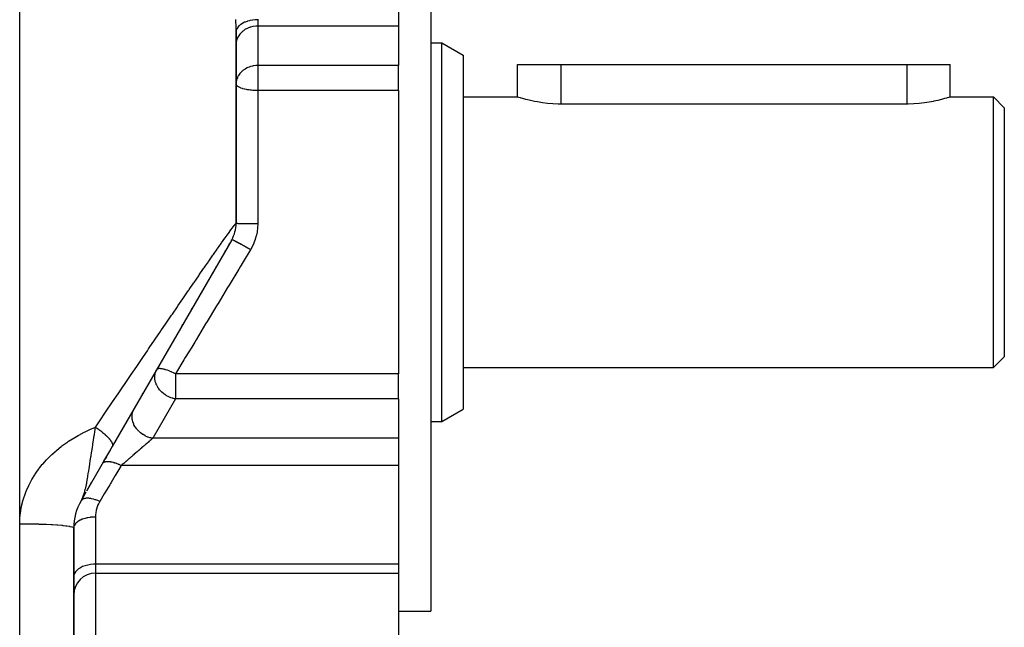
# Model space of a CAD drawing. Extents: x 24 to 970, y -480 to 283.
# Drawn here: x 683 to 774, y -134 to -78 of the extents above; entities that cross this region are included whole.
import ezdxf

# ---------------------------------------------------------------- set-up
doc = ezdxf.new("R2010")
doc.units = 0
doc.linetypes.add('DASHED', pattern=[11.05, 8.7, -2.35])
doc.layers.get('0').update_dxf_attribs({"linetype": 'CONTINUOUS'})
doc.layers.add('NEVIDI', color=4, linetype='DASHED')

msp = doc.modelspace()

# ---------------------------------------------------------------- linework, layer by layer
at = {"color": 2}
for p, q in [((721, -62.41632), (721, -97.41632)), ((718, -76.676516), (718, -78.372612)), ((703, -78.482946), (703, -78.457926)), ((703, -96.612472), (703, -78.910579)), ((703, -78.910579), (703, -96.612472)), ((718, -78.372612), (718, -82.014143)), ((721, -79.91632), (722, -79.91632)), ((722, -79.91632), (724, -81.07102)), ((722, -97.41632), (722, -79.91632)), ((724, -81.07102), (724, -97.41632)), ((718, -84.326243), (718, -82.014143)), ((729, -84.91632), (729, -81.91632)), ((729, -84.91632), (729, -81.91632)), ((729, -81.91632), (733, -81.91632)), ((733, -81.91632), (765, -81.91632)), ((765, -81.91632), (769, -81.91632)), ((768.999965, -84.91632), (769, -81.91632)), ((718, -84.326243), (718, -97.41632)), ((724, -84.91632), (729, -84.91632)), ((729.031777, -84.926464), (729, -84.91632)), ((729.126789, -84.956296), (729.031777, -84.926464)), ((729.283316, -85.00407), (729.126789, -84.956296)), ((729.334512, -85.019313), (729.283316, -85.00407)), ((729.498893, -85.066927), (729.334512, -85.019313)), ((729.770228, -85.141095), (729.498893, -85.066927)), ((730.092982, -85.222034), (729.770228, -85.141095)), ((730.461887, -85.30465), (730.092982, -85.222034)), ((730.568693, -85.326583), (730.461887, -85.30465)), ((730.871213, -85.383796), (730.568693, -85.326583)), ((731.314384, -85.454249), (730.871213, -85.383796)), ((731.784405, -85.511347), (731.314384, -85.454249)), ((732.273699, -85.551349), (731.784405, -85.511347)), ((766.129382, -85.519884), (765.628495, -85.556927)), ((766.611611, -85.464428), (766.129382, -85.519884)), ((767.067294, -85.394493), (766.611611, -85.464428)), ((767.431467, -85.326583), (767.067294, -85.394493)), ((767.488995, -85.314885), (767.431467, -85.326583)), ((767.869629, -85.23088), (767.488995, -85.314885)), ((768.202887, -85.148115), (767.869629, -85.23088)), ((768.48348, -85.071902), (768.202887, -85.148115)), ((768.665481, -85.019314), (768.48348, -85.071902)), ((768.70665, -85.007083), (768.665481, -85.019314)), ((768.86875, -84.95771), (768.70665, -85.007083)), ((768.966932, -84.92683), (768.86875, -84.95771)), ((768.999965, -84.91632), (768.966932, -84.92683)), ((768.999965, -84.91632), (773, -84.91632)), ((773, -84.91632), (774, -85.91632)), ((773, -97.41632), (773, -84.91632)), ((732.774567, -85.571467), (732.273699, -85.551349)), ((733, -85.5736), (732.774567, -85.571467)), ((765, -85.5736), (733, -85.5736)), ((765.117271, -85.573017), (765, -85.5736)), ((765.628495, -85.556927), (765.117271, -85.573017)), ((774, -85.91632), (774, -97.41632)), ((702.598076, -98.112472), (691.560184, -117.230662)), ((702.583519, -98.137685), (702.587771, -98.130321)), ((718, -97.41632), (718, -110.506397)), ((721, -97.41632), (721, -132.41632)), ((722, -114.91632), (722, -97.41632)), ((724, -97.41632), (724, -113.761619)), ((773, -109.91632), (773, -97.41632)), ((774, -97.41632), (774, -108.91632)), ((701.992053, -99.162135), (702.01712, -99.118718)), ((702.229289, -98.751231), (702.400745, -98.454259)), ((701.459139, -100.08517), (701.490884, -100.030186)), ((701.149118, -100.622141), (701.183649, -100.562331)), ((700.459548, -101.816511), (700.498437, -101.749153)), ((700.814004, -101.202576), (700.851077, -101.138364)), ((700.088165, -102.459766), (700.128799, -102.389386)), ((699.728751, -103.08229), (699.74359, -103.056588)), ((698.885167, -104.543419), (698.930146, -104.465514)), ((699.299723, -103.825388), (699.343653, -103.749298)), ((698.46171, -105.276869), (698.507559, -105.197456)), ((698.030834, -106.023167), (698.077711, -105.941975)), ((696.704675, -108.320142), (696.747011, -108.246815)), ((697.148656, -107.551145), (697.196963, -107.467475)), ((773, -109.91632), (774, -108.91632)), ((724, -109.91632), (773, -109.91632)), ((695.312477, -110.731499), (695.363163, -110.64371)), ((718, -112.818496), (718, -110.506397)), ((694.36233, -112.377204), (694.414053, -112.287616)), ((718, -112.818496), (718, -116.460028)), ((693.435413, -113.982671), (693.445253, -113.965627)), ((722, -114.91632), (724, -113.761619)), ((692.907556, -114.896946), (692.95364, -114.817125)), ((721, -114.91632), (722, -114.91632)), ((718, -116.460028), (718, -118.156124)), ((691.560179, -117.230671), (689.273324, -121.19162)), ((691.460806, -117.40279), (691.560184, -117.230662)), ((691.902257, -116.638175), (691.956484, -116.544251)), ((690.789372, -118.565749), (691.415669, -117.48097)), ((691.019336, -118.167439), (690.907683, -118.360828)), ((691.156911, -117.929151), (691.180785, -117.887801)), ((691.296139, -117.688002), (691.326552, -117.635325)), ((718, -118.156124), (718, -118.977502)), ((690.789372, -118.565749), (690.800503, -118.546469)), ((690.883949, -118.401936), (690.907019, -118.361977)), ((718, -118.977502), (718, -128.090813)), ((689.207851, -121.305022), (689.676302, -120.493641)), ((688.900113, -121.830089), (688.669873, -122.236828)), ((688.897448, -121.833283), (688.669873, -122.236828)), ((688.894733, -121.836447), (688.669873, -122.236828)), ((688.891969, -121.839581), (688.669873, -122.236828)), ((688.891969, -121.839581), (688.669873, -122.236828)), ((688.889154, -121.842684), (688.669873, -122.236828)), ((688.889154, -121.842684), (688.669873, -122.236828)), ((688.88629, -121.845758), (688.669873, -122.236828)), ((688.883376, -121.848801), (688.669873, -122.236828)), ((688.880412, -121.851814), (688.669873, -122.236828)), ((688.877398, -121.854796), (688.669873, -122.236828)), ((688.877398, -121.854796), (688.669873, -122.236828)), ((688.874335, -121.857748), (688.669873, -122.236828)), ((688.874335, -121.857748), (688.669873, -122.236828)), ((688.871222, -121.860669), (688.669873, -122.236828)), ((688.871222, -121.860669), (688.669873, -122.236828)), ((688.878359, -121.87349), (688.669873, -122.236828)), ((688.878359, -121.87349), (688.669873, -122.236828)), ((688.707246, -122.172095), (689.148247, -121.408259)), ((688.864848, -121.86642), (688.767006, -122.052297)), ((688.86806, -121.86356), (688.76785, -122.052297)), ((688.86806, -121.86356), (688.76785, -122.052297)), ((688.861586, -121.86925), (688.778725, -122.028122)), ((688.858276, -121.872048), (688.788372, -122.007395)), ((688.854916, -121.874816), (688.798597, -121.984997)), ((688.854916, -121.874816), (688.798597, -121.984997)), ((688.851507, -121.877553), (688.810046, -121.959563)), ((688.817285, -121.943317), (688.824055, -121.927679)), ((688.824055, -121.927679), (688.842184, -121.884686)), ((688.848049, -121.880259), (688.824816, -121.926753)), ((688.844542, -121.882934), (688.827062, -121.91835)), ((689.09706, -121.496918), (688.927479, -121.79064)), ((688.669869, -122.236826), (688.767308, -122.052297)), ((688.767308, -122.052297), (688.788514, -122.007395)), ((688.788514, -122.007395), (688.817285, -121.943317)), ((688, -139.833779), (688, -124.736828)), ((688, -124.736828), (688, -139.833779)), ((718, -128.090813), (718, -128.922261)), ((690, -128.922261), (718, -128.922261)), ((718, -128.922261), (718, -139.00685)), ((718, -132.41632), (721, -132.41632))]:
    msp.add_line(p, q, dxfattribs=at)
for centre, radius, start, end in [((700, -96.612472), 3, 330, 360), ((693, -124.736828), 5, 150, 179.999949), ((690, -130.922261), 2, 90, 180)]:
    msp.add_arc(centre, radius, start, end, dxfattribs=at)
at = {"layer": 'NEVIDI', "color": 7, "linetype": 'CONTINUOUS'}
for p, q in [((683, -124.35243), (683, -47.41632)), ((702.987133, -77.797809), (702.986573, -77.765652)), ((702.990748, -78.011043), (702.987133, -77.797809)), ((702.99126, -78.042398), (702.990748, -78.011043)), ((702.994429, -78.248997), (702.99126, -78.042398)), ((702.994856, -78.279233), (702.994429, -78.248997)), ((703.409801, -78.233131), (703.28552, -78.335409)), ((703.433983, -78.215783), (703.409801, -78.233131)), ((703.438205, -78.212825), (703.433983, -78.215783)), ((703.585785, -78.120722), (703.438205, -78.212825)), ((703.614473, -78.105018), (703.585785, -78.120722)), ((703.618797, -78.102705), (703.614473, -78.105018)), ((703.787047, -78.02243), (703.618797, -78.102705)), ((703.820035, -78.008672), (703.787047, -78.02243)), ((703.824067, -78.007031), (703.820035, -78.008672)), ((704.009979, -77.940007), (703.824067, -78.007031)), ((704.04684, -77.928564), (704.009979, -77.940007)), ((704.050352, -77.927504), (704.04684, -77.928564)), ((704.2506, -77.874923), (704.050352, -77.927504)), ((704.2908, -77.866131), (704.2506, -77.874923)), ((704.293601, -77.865539), (704.2908, -77.866131)), ((704.504617, -77.828353), (704.293601, -77.865539)), ((704.547521, -77.822506), (704.504617, -77.828353)), ((704.549477, -77.822253), (704.547521, -77.822506)), ((704.767483, -77.801122), (704.549477, -77.822253)), ((704.812405, -77.798473), (704.767483, -77.801122)), ((704.813404, -77.798421), (704.812405, -77.798473)), ((705, -77.793547), (704.813404, -77.798421)), ((704.99961, -77.716794), (705, -77.793547)), ((705, -77.793547), (705, -78.372612)), ((702.997375, -78.479792), (702.994856, -78.279233)), ((702.997688, -78.509033), (702.997375, -78.479792)), ((702.999326, -78.703365), (702.997688, -78.509033)), ((702.999491, -78.731768), (702.999326, -78.703365)), ((703, -78.910579), (702.999491, -78.731768)), ((703.013568, -78.780719), (703.000033, -78.904135)), ((703.018011, -78.761031), (703.013568, -78.780719)), ((703.019449, -78.755199), (703.018011, -78.761031)), ((703.062326, -78.633905), (703.019449, -78.755199)), ((703.071666, -78.614251), (703.062326, -78.633905)), ((703.074257, -78.609042), (703.071666, -78.614251)), ((703.145706, -78.492033), (703.074257, -78.609042)), ((703.160043, -78.472741), (703.145706, -78.492033)), ((703.163473, -78.468272), (703.160043, -78.472741)), ((703.262231, -78.357643), (703.163473, -78.468272)), ((703.281529, -78.339137), (703.262231, -78.357643)), ((703.344951, -79.116469), (703.281481, -79.201087)), ((703.28552, -78.335409), (703.281529, -78.339137)), ((703.433912, -79.013793), (703.344951, -79.116469)), ((703.499448, -78.947377), (703.433912, -79.013793)), ((703.614537, -78.845491), (703.499448, -78.947377)), ((703.677834, -78.796105), (703.614537, -78.845491)), ((703.820105, -78.69921), (703.677834, -78.796105)), ((703.877141, -78.665147), (703.820105, -78.69921)), ((704.046913, -78.577583), (703.877141, -78.665147)), ((704.09435, -78.55647), (704.046913, -78.577583)), ((704.29088, -78.482802), (704.09435, -78.55647)), ((704.326073, -78.471803), (704.29088, -78.482802)), ((704.547551, -78.416583), (704.326073, -78.471803)), ((704.56853, -78.412552), (704.547551, -78.416583)), ((704.812241, -78.380103), (704.56853, -78.412552)), ((704.817719, -78.379671), (704.812241, -78.380103)), ((705, -78.372612), (704.817719, -78.379671)), ((705, -78.372612), (705, -82.014143)), ((718, -78.372612), (705, -78.372612)), ((703.008324, -79.914125), (703, -80.068708)), ((703.018003, -79.841648), (703.008324, -79.914125)), ((703.047119, -79.702713), (703.018003, -79.841648)), ((703.071687, -79.618676), (703.047119, -79.702713)), ((703.116965, -79.497186), (703.071687, -79.618676)), ((703.160079, -79.40382), (703.116965, -79.497186)), ((703.216776, -79.300715), (703.160079, -79.40382)), ((703.281481, -79.201087), (703.216776, -79.300715)), ((703.344934, -82.758022), (703.270803, -82.858013)), ((703.400557, -82.691952), (703.344934, -82.758022)), ((703.460501, -82.627543), (703.400557, -82.691952)), ((703.499423, -82.588932), (703.460501, -82.627543)), ((703.616466, -82.485453), (703.499423, -82.588932)), ((703.677779, -82.437678), (703.616466, -82.485453)), ((703.707469, -82.415927), (703.677779, -82.437678)), ((703.825884, -82.337173), (703.707469, -82.415927)), ((703.877155, -82.30667), (703.825884, -82.337173)), ((704.01955, -82.231929), (703.877155, -82.30667)), ((704.031714, -82.226174), (704.01955, -82.231929)), ((704.094415, -82.197973), (704.031714, -82.226174)), ((704.19902, -82.156105), (704.094415, -82.197973)), ((704.326065, -82.113337), (704.19902, -82.156105)), ((704.366935, -82.101354), (704.326065, -82.113337)), ((704.520614, -82.063587), (704.366935, -82.101354)), ((704.524539, -82.062768), (704.520614, -82.063587)), ((704.568511, -82.054086), (704.524539, -82.062768)), ((704.672825, -82.036991), (704.568511, -82.054086)), ((704.812428, -82.021619), (704.672825, -82.036991)), ((704.817669, -82.021206), (704.812428, -82.021619)), ((704.943833, -82.014812), (704.817669, -82.021206)), ((705, -82.014143), (704.943833, -82.014812)), ((705, -82.014143), (705, -83.710239)), ((718, -82.014143), (705, -82.014143)), ((733, -81.91632), (733, -85.5736)), ((765, -81.91632), (765, -85.5736)), ((703.002774, -83.620944), (703, -83.710239)), ((703.012691, -83.779523), (703, -83.710239)), ((703.008336, -83.555546), (703.002774, -83.620944)), ((703.043366, -83.358955), (703.008336, -83.555546)), ((703.047125, -83.344222), (703.043366, -83.358955)), ((703.054895, -83.315585), (703.047125, -83.344222)), ((703.116969, -83.138707), (703.054895, -83.315585)), ((703.132467, -83.103235), (703.116969, -83.138707)), ((703.201747, -82.967878), (703.132467, -83.103235)), ((703.216812, -82.942187), (703.201747, -82.967878)), ((703.270803, -82.858013), (703.216812, -82.942187)), ((705, -83.710239), (705, -84.326243)), ((703.017543, -83.79165), (703.012691, -83.779523)), ((703.017998, -83.792693), (703.017543, -83.79165)), ((703.069664, -83.871404), (703.017998, -83.792693)), ((703.071666, -83.873663), (703.069664, -83.871404)), ((703.154787, -83.947858), (703.071666, -83.873663)), ((703.16004, -83.951692), (703.154787, -83.947858)), ((703.270525, -84.019611), (703.16004, -83.951692)), ((703.275136, -84.022044), (703.270525, -84.019611)), ((703.281529, -84.025375), (703.275136, -84.022044)), ((703.413802, -84.085443), (703.281529, -84.025375)), ((703.433946, -84.093386), (703.413802, -84.085443)), ((703.581156, -84.144389), (703.433946, -84.093386)), ((703.614548, -84.154502), (703.581156, -84.144389)), ((703.768926, -84.195717), (703.614548, -84.154502)), ((703.820084, -84.207622), (703.768926, -84.195717)), ((703.973403, -84.2389), (703.820084, -84.207622)), ((704.046859, -84.25179), (703.973403, -84.2389)), ((704.098312, -84.260086), (704.046859, -84.25179)), ((704.191216, -84.273627), (704.098312, -84.260086)), ((704.290787, -84.286212), (704.191216, -84.273627)), ((704.419194, -84.299696), (704.290787, -84.286212)), ((704.54748, -84.310268), (704.419194, -84.299696)), ((704.654154, -84.316963), (704.54748, -84.310268)), ((704.812316, -84.323525), (704.654154, -84.316963)), ((704.892921, -84.325359), (704.812316, -84.323525)), ((705, -84.326243), (704.892921, -84.325359)), ((705, -84.326243), (705, -96.6486)), ((718, -84.326243), (705, -84.326243)), ((702.286924, -97.522851), (702.515948, -97.209088)), ((702.515948, -97.209088), (702.541155, -97.174933)), ((702.541155, -97.174933), (702.729019, -96.923711)), ((702.729019, -96.923711), (702.748798, -96.897747)), ((702.748798, -96.897747), (702.820023, -96.805545)), ((702.820023, -96.805545), (702.885176, -96.723841)), ((702.885176, -96.723841), (702.898256, -96.707913)), ((702.898256, -96.707913), (702.977022, -96.620262)), ((702.977022, -96.620262), (702.982825, -96.615227)), ((702.982825, -96.615227), (703, -96.612472)), ((703.01133, -96.616312), (703, -96.612472)), ((703.013562, -96.616672), (703.01133, -96.616312)), ((703.018003, -96.617309), (703.013562, -96.616672)), ((703.057446, -96.621069), (703.018003, -96.617309)), ((703.062323, -96.621421), (703.057446, -96.621069)), ((703.071687, -96.622058), (703.062323, -96.621421)), ((703.138278, -96.625672), (703.071687, -96.622058)), ((703.145708, -96.626009), (703.138278, -96.625672)), ((703.160079, -96.626635), (703.145708, -96.626009)), ((703.252378, -96.63004), (703.160079, -96.626635)), ((703.262227, -96.630356), (703.252378, -96.63004)), ((703.281482, -96.630953), (703.262227, -96.630356)), ((703.397714, -96.634094), (703.281482, -96.630953)), ((703.409799, -96.634383), (703.397714, -96.634094)), ((703.433913, -96.634943), (703.409799, -96.634383)), ((703.57166, -96.637761), (703.433913, -96.634943)), ((703.585787, -96.638019), (703.57166, -96.637761)), ((703.614538, -96.638528), (703.585787, -96.638019)), ((703.771004, -96.640974), (703.614538, -96.638528)), ((703.787045, -96.641198), (703.771004, -96.640974)), ((703.820105, -96.641643), (703.787045, -96.641198)), ((703.992527, -96.643682), (703.820105, -96.641643)), ((704.009978, -96.643863), (703.992527, -96.643682)), ((704.046914, -96.644234), (704.009978, -96.643863)), ((704.232068, -96.645831), (704.046914, -96.644234)), ((704.250587, -96.645968), (704.232068, -96.645831)), ((704.290827, -96.646253), (704.250587, -96.645968)), ((704.485066, -96.647382), (704.290827, -96.646253)), ((704.504617, -96.647474), (704.485066, -96.647382)), ((704.54737, -96.647663), (704.504617, -96.647474)), ((704.747534, -96.648311), (704.54737, -96.647663)), ((704.767483, -96.648355), (704.747534, -96.648311)), ((704.812242, -96.648441), (704.767483, -96.648355)), ((705, -96.6486), (704.812242, -96.648441)), ((704.946136, -97.347671), (704.93871, -97.394007)), ((704.983769, -97.033384), (704.946136, -97.347671)), ((704.987482, -96.98663), (704.983769, -97.033384)), ((704.999958, -96.66852), (704.987482, -96.98663)), ((705, -96.6486), (704.999958, -96.66852)), ((701.660177, -98.40053), (701.958365, -97.980523)), ((701.958365, -97.980523), (701.991643, -97.93388)), ((701.991643, -97.93388), (702.257728, -97.56322)), ((702.257728, -97.56322), (702.283329, -97.527817)), ((702.283329, -97.527817), (702.286924, -97.522851)), ((702.611114, -98.111998), (702.598075, -98.112474)), ((702.613336, -98.112526), (702.611114, -98.111998)), ((702.615721, -98.113151), (702.613336, -98.112526)), ((702.654382, -98.127056), (702.615721, -98.113151)), ((702.658839, -98.128892), (702.654382, -98.127056)), ((702.663474, -98.130831), (702.658839, -98.128892)), ((702.726877, -98.1593), (702.663474, -98.130831)), ((702.733486, -98.16241), (702.726877, -98.1593)), ((702.740214, -98.165595), (702.733486, -98.16241)), ((702.827328, -98.208168), (702.740214, -98.165595)), ((702.835983, -98.212501), (702.827328, -98.208168)), ((702.844777, -98.216919), (702.835983, -98.212501)), ((702.953988, -98.272806), (702.844777, -98.216919)), ((702.96453, -98.278284), (702.953988, -98.272806)), ((702.975257, -98.28387), (702.96453, -98.278284)), ((704.7632, -98.100793), (704.650879, -98.40172)), ((704.778019, -98.055703), (704.7632, -98.100793)), ((704.865288, -97.749687), (704.778019, -98.055703)), ((704.876374, -97.704004), (704.865288, -97.749687)), ((704.93496, -97.41632), (704.876374, -97.704004)), ((704.93871, -97.394007), (704.93496, -97.41632)), ((700.901142, -99.480533), (701.254034, -98.97695)), ((701.254034, -98.97695), (701.295357, -98.918136)), ((701.295357, -98.918136), (701.399588, -98.769937)), ((701.399588, -98.769937), (701.622652, -98.453609)), ((701.622652, -98.453609), (701.660177, -98.40053)), ((703.104645, -98.352089), (702.975257, -98.28387)), ((703.116887, -98.358613), (703.104645, -98.352089)), ((703.129203, -98.365187), (703.116887, -98.358613)), ((703.276741, -98.444668), (703.129203, -98.365187)), ((703.290409, -98.452092), (703.276741, -98.444668)), ((703.3042, -98.459592), (703.290409, -98.452092)), ((703.467049, -98.548805), (703.3042, -98.459592)), ((703.482061, -98.557084), (703.467049, -98.548805)), ((703.497071, -98.565371), (703.482061, -98.557084)), ((703.672589, -98.662869), (703.497071, -98.565371)), ((703.688502, -98.67176), (703.672589, -98.662869)), ((703.704486, -98.680698), (703.688502, -98.67176)), ((703.889405, -98.784666), (703.704486, -98.680698)), ((704.275116, -99.127244), (703.747747, -99.999618)), ((703.906137, -98.794122), (703.889405, -98.784666)), ((703.922816, -98.803557), (703.906137, -98.794122)), ((704.114084, -98.912281), (703.922816, -98.803557)), ((704.131162, -98.922036), (704.114084, -98.912281)), ((704.148225, -98.931791), (704.131162, -98.922036)), ((704.330128, -99.03624), (704.148225, -98.931791)), ((704.33013, -99.036239), (704.275116, -99.127244)), ((704.474759, -98.779227), (704.330128, -99.03624)), ((704.496633, -98.73681), (704.474759, -98.779227)), ((704.632479, -98.445626), (704.496633, -98.73681)), ((704.650879, -98.40172), (704.632479, -98.445626)), ((700.43792, -100.144818), (700.484074, -100.078488)), ((700.484074, -100.078488), (700.857394, -99.543123)), ((700.857394, -99.543123), (700.901142, -99.480533)), ((703.747747, -99.999618), (703.37801, -100.611236)), ((699.59184, -101.365163), (699.998962, -100.776989)), ((699.998962, -100.776989), (700.047111, -100.707539)), ((700.047111, -100.707539), (700.184685, -100.509243)), ((700.184685, -100.509243), (700.43792, -100.144818)), ((703.244709, -100.831743), (702.351347, -102.309545)), ((703.37801, -100.611236), (703.244709, -100.831743)), ((699.119525, -102.049427), (699.541835, -101.437515)), ((699.541835, -101.437515), (699.59184, -101.365163)), ((698.578563, -102.83522), (698.631937, -102.757606)), ((698.631937, -102.757606), (698.660505, -102.716071)), ((698.660505, -102.716071), (699.067758, -102.124534)), ((699.067758, -102.124534), (699.119525, -102.049427)), ((702.218577, -102.529175), (701.329451, -103.999975)), ((702.351347, -102.309545), (702.218577, -102.529175)), ((697.626692, -104.222184), (698.079235, -103.562129)), ((698.079235, -103.562129), (698.13342, -103.483176)), ((698.13342, -103.483176), (698.578563, -102.83522)), ((697.111642, -104.97474), (697.571627, -104.302576)), ((697.571627, -104.302576), (697.626692, -104.222184)), ((701.198158, -104.217161), (700.313969, -105.679791)), ((701.303781, -104.042438), (701.198158, -104.217161)), ((701.329451, -103.999975), (701.303781, -104.042438)), ((696.58883, -105.739885), (696.854479, -105.350964)), ((696.854479, -105.350964), (697.034293, -105.087869)), ((697.034293, -105.087869), (697.055784, -105.056435)), ((697.055784, -105.056435), (697.111642, -104.97474)), ((696.058868, -106.51658), (696.532289, -105.822698)), ((696.532289, -105.822698), (696.58883, -105.739885)), ((700.183737, -105.895219), (699.306537, -107.346284)), ((700.313969, -105.679791), (700.183737, -105.895219)), ((695.463763, -107.389935), (695.522007, -107.304406)), ((695.522007, -107.304406), (696.001288, -106.601029)), ((696.001288, -106.601029), (696.058868, -106.51658)), ((699.306537, -107.346284), (699.176634, -107.56117)), ((694.799108, -108.366739), (694.91958, -108.189589)), ((694.91958, -108.189589), (694.978542, -108.102901)), ((694.978542, -108.102901), (695.463763, -107.389935)), ((698.896528, -108.024522), (698.308776, -108.996788)), ((699.176634, -107.56117), (698.896528, -108.024522)), ((693.872804, -109.730166), (694.369127, -108.999343)), ((694.369127, -108.999343), (694.428738, -108.91161)), ((694.428738, -108.91161), (694.799108, -108.366739)), ((698.308776, -108.996788), (698.180384, -109.209177)), ((693.310959, -110.5582), (693.812531, -109.818958)), ((693.812531, -109.818958), (693.872804, -109.730166)), ((695.68633, -110.093106), (695.664141, -110.1224)), ((695.701996, -110.078886), (695.68633, -110.093106)), ((695.705131, -110.076434), (695.701996, -110.078886)), ((695.706143, -110.075665), (695.705131, -110.076434)), ((695.764979, -110.044393), (695.706143, -110.075665)), ((695.768454, -110.04313), (695.764979, -110.044393)), ((695.774436, -110.041066), (695.768454, -110.04313)), ((695.842378, -110.025235), (695.774436, -110.041066)), ((695.85856, -110.023058), (695.842378, -110.025235)), ((695.866266, -110.022191), (695.85856, -110.023058)), ((695.936391, -110.018499), (695.866266, -110.022191)), ((695.970992, -110.018963), (695.936391, -110.018499)), ((695.980335, -110.019305), (695.970992, -110.018963)), ((696.046646, -110.024017), (695.980335, -110.019305)), ((696.104166, -110.030899), (696.046646, -110.024017)), ((696.114992, -110.032445), (696.104166, -110.030899)), ((696.173117, -110.041961), (696.114992, -110.032445)), ((696.256093, -110.058689), (696.173117, -110.041961)), ((696.268267, -110.061421), (696.256093, -110.058689)), ((696.316057, -110.072776), (696.268267, -110.061421)), ((696.391695, -110.092636), (696.316057, -110.072776)), ((696.42459, -110.101937), (696.391695, -110.092636)), ((696.437942, -110.10582), (696.42459, -110.101937)), ((696.476003, -110.117221), (696.437942, -110.10582)), ((698.180384, -109.209177), (697.396199, -110.506398)), ((692.743228, -111.395663), (693.25002, -110.648055)), ((693.25002, -110.648055), (693.310959, -110.5582)), ((695.483706, -110.807694), (695.48379, -110.795793)), ((695.485801, -110.892176), (695.483706, -110.807694)), ((695.48379, -110.795793), (695.490294, -110.672663)), ((695.501442, -111.045704), (695.485801, -110.892176)), ((695.490294, -110.672663), (695.507176, -110.551196)), ((695.507176, -110.551196), (695.526894, -110.460894)), ((695.526894, -110.460894), (695.53619, -110.426195)), ((695.53619, -110.426195), (695.57261, -110.31561)), ((695.57261, -110.31561), (695.595027, -110.260145)), ((695.595027, -110.260145), (695.664141, -110.1224)), ((696.607201, -110.16001), (696.476003, -110.117221)), ((696.621523, -110.164986), (696.607201, -110.16001)), ((696.653752, -110.176392), (696.621523, -110.164986)), ((696.801275, -110.232065), (696.653752, -110.176392)), ((696.816354, -110.23806), (696.801275, -110.232065)), ((696.849163, -110.251293), (696.816354, -110.23806)), ((697.00037, -110.315459), (696.849163, -110.251293)), ((697.003994, -110.317059), (697.00037, -110.315459)), ((697.019615, -110.323988), (697.003994, -110.317059)), ((697.061534, -110.342841), (697.019615, -110.323988)), ((697.212411, -110.413752), (697.061534, -110.342841)), ((697.228336, -110.42151), (697.212411, -110.413752)), ((697.289658, -110.451863), (697.228336, -110.42151)), ((697.396199, -110.506398), (697.289658, -110.451863)), ((718, -110.506397), (697.396192, -110.506397)), ((697.396192, -110.506397), (697.396192, -111.1224)), ((692.169875, -112.242122), (692.531374, -111.708352)), ((692.531374, -111.708352), (692.681671, -111.48651)), ((692.681671, -111.48651), (692.743228, -111.395663)), ((695.513477, -111.115294), (695.501442, -111.045704)), ((695.514878, -111.1224), (695.513477, -111.115294)), ((695.535175, -111.211542), (695.514878, -111.1224)), ((695.572921, -111.338803), (695.535175, -111.211542)), ((695.610099, -111.439201), (695.572921, -111.338803)), ((695.624354, -111.473556), (695.610099, -111.439201)), ((695.663091, -111.55861), (695.624354, -111.473556)), ((695.756349, -111.729326), (695.663091, -111.55861)), ((695.782415, -111.770963), (695.756349, -111.729326)), ((695.821299, -111.829346), (695.782415, -111.770963)), ((695.928965, -111.972451), (695.821299, -111.829346)), ((697.396192, -111.1224), (697.396192, -112.818496)), ((691.590949, -113.097454), (692.107733, -112.333903)), ((692.107733, -112.333903), (692.169875, -112.242122)), ((697.396192, -112.818496), (695.293753, -116.460028)), ((695.930832, -111.97473), (695.928965, -111.972451)), ((696.077792, -112.137332), (695.930832, -111.97473)), ((696.100242, -112.159615), (696.077792, -112.137332)), ((696.148009, -112.205102), (696.100242, -112.159615)), ((696.293362, -112.329302), (696.148009, -112.205102)), ((696.336204, -112.362299), (696.293362, -112.329302)), ((696.41168, -112.416885), (696.336204, -112.362299)), ((696.50507, -112.478651), (696.41168, -112.416885)), ((696.572994, -112.519872), (696.50507, -112.478651)), ((696.731798, -112.605144), (696.572994, -112.519872)), ((696.734284, -112.606362), (696.731798, -112.605144)), ((696.785413, -112.630652), (696.734284, -112.606362)), ((696.969725, -112.706647), (696.785413, -112.630652)), ((696.975889, -112.708888), (696.969725, -112.706647)), ((697.146072, -112.763377), (696.975889, -112.708888)), ((697.164881, -112.768543), (697.146072, -112.763377)), ((697.214786, -112.781438), (697.164881, -112.768543)), ((697.297213, -112.800176), (697.214786, -112.781438)), ((697.396192, -112.818496), (697.297213, -112.800176)), ((718, -112.818496), (697.396192, -112.818496)), ((691.00653, -113.961502), (691.528173, -113.190238)), ((691.528173, -113.190238), (691.590949, -113.097454)), ((690.416688, -114.834145), (690.943127, -114.055276)), ((690.943127, -114.055276), (691.00653, -113.961502)), ((693.381647, -114.488032), (693.386644, -114.327556)), ((693.383361, -114.53368), (693.381647, -114.488032)), ((693.38397, -114.544554), (693.383361, -114.53368)), ((693.402265, -114.707954), (693.38397, -114.544554)), ((693.386644, -114.327556), (693.387849, -114.314257)), ((693.387849, -114.314257), (693.392452, -114.272451)), ((693.392452, -114.272451), (693.420664, -114.117728)), ((693.420664, -114.117728), (693.424458, -114.102413)), ((693.424458, -114.102413), (693.434482, -114.065144)), ((693.434482, -114.065144), (693.485472, -113.918519)), ((693.485472, -113.918519), (693.492571, -113.901717)), ((693.492571, -113.901717), (693.507129, -113.869125)), ((693.507129, -113.869125), (693.561702, -113.763931)), ((689.621508, -115.593911), (690.014243, -115.429842)), ((689.98592, -115.613519), (690.014243, -115.429841)), ((690.014242, -115.429842), (690.083426, -115.477047)), ((690.014243, -115.429842), (690.091994, -115.314738)), ((690.083426, -115.477047), (690.095773, -115.485561)), ((690.091994, -115.314738), (690.352738, -114.928788)), ((690.095773, -115.485561), (690.18542, -115.548238)), ((690.18542, -115.548238), (690.1954, -115.55531)), ((690.1954, -115.55531), (690.197348, -115.556693)), ((690.197348, -115.556693), (690.285064, -115.619734)), ((690.352738, -114.928788), (690.416688, -114.834145)), ((693.411068, -114.756983), (693.402265, -114.707954)), ((693.412684, -114.765156), (693.411068, -114.756983)), ((693.454002, -114.928982), (693.412684, -114.765156)), ((693.470505, -114.980403), (693.454002, -114.928982)), ((693.472315, -114.985738), (693.470505, -114.980403)), ((693.535995, -115.147282), (693.472315, -114.985738)), ((693.560669, -115.200175), (693.535995, -115.147282)), ((693.561882, -115.202673), (693.560669, -115.200175)), ((693.646776, -115.359072), (693.561882, -115.202673)), ((693.679977, -115.412495), (693.646776, -115.359072)), ((693.784829, -115.561399), (693.679977, -115.412495)), ((693.82462, -115.611649), (693.784829, -115.561399)), ((687.865453, -116.511831), (687.934132, -116.469499)), ((687.934132, -116.469499), (688.407179, -116.193327)), ((688.407179, -116.193327), (688.478525, -116.153907)), ((688.478525, -116.153907), (688.968643, -115.897853)), ((688.968643, -115.897853), (689.042594, -115.861369)), ((689.042594, -115.861369), (689.546029, -115.627018)), ((689.546029, -115.627018), (689.621508, -115.593911)), ((689.802947, -116.785056), (689.854214, -116.457914)), ((689.854214, -116.457914), (689.897924, -116.178828)), ((689.897924, -116.178828), (689.904288, -116.138131)), ((689.904288, -116.138131), (689.916148, -116.062231)), ((689.916148, -116.062231), (689.943412, -115.887402)), ((689.943412, -115.887402), (689.98592, -115.613519)), ((690.285064, -115.619734), (690.294801, -115.626828)), ((690.294801, -115.626828), (690.296881, -115.628346)), ((690.296881, -115.628346), (690.382186, -115.691402)), ((690.382186, -115.691402), (690.393672, -115.700014)), ((690.393672, -115.700014), (690.476764, -115.763225)), ((690.476764, -115.763225), (690.487963, -115.77187)), ((690.487963, -115.77187), (690.495346, -115.777586)), ((690.495346, -115.777586), (690.568456, -115.834947)), ((690.568456, -115.834947), (690.579294, -115.843569)), ((690.579294, -115.843569), (690.586437, -115.84927)), ((690.586437, -115.84927), (690.657198, -115.906523)), ((690.657198, -115.906523), (690.667621, -115.91508)), ((690.667621, -115.91508), (690.742684, -115.977717)), ((690.742684, -115.977717), (690.752688, -115.986205)), ((690.752688, -115.986205), (690.767602, -115.998923)), ((690.767602, -115.998923), (690.824874, -116.048504)), ((690.824874, -116.048504), (690.834477, -116.056937)), ((690.834477, -116.056937), (690.848786, -116.06957)), ((690.848786, -116.06957), (690.90344, -116.118589)), ((690.90344, -116.118589), (690.912633, -116.126959)), ((690.912633, -116.126959), (690.978474, -116.188042)), ((690.978474, -116.188042), (690.987214, -116.196308)), ((690.987214, -116.196308), (691.007302, -116.21546)), ((691.007302, -116.21546), (691.049702, -116.256608)), ((691.049702, -116.256608), (691.057974, -116.264757)), ((691.057974, -116.264757), (691.0771, -116.283758)), ((691.0771, -116.283758), (691.117021, -116.324185)), ((691.117021, -116.324185), (691.124823, -116.332214)), ((691.124823, -116.332214), (691.180287, -116.390631)), ((691.180287, -116.390631), (691.187598, -116.398519)), ((691.187598, -116.398519), (691.210311, -116.423335)), ((691.210311, -116.423335), (691.239447, -116.455903)), ((691.239447, -116.455903), (691.246236, -116.463619)), ((691.246236, -116.463619), (691.267397, -116.488004)), ((693.826456, -115.613896), (693.82462, -115.611649)), ((693.947572, -115.750434), (693.826456, -115.613896)), ((693.993347, -115.796771), (693.947572, -115.750434)), ((693.997728, -115.801072), (693.993347, -115.796771)), ((694.132446, -115.923255), (693.997728, -115.801072)), ((694.183447, -115.964918), (694.132446, -115.923255)), ((694.190842, -115.970769), (694.183447, -115.964918)), ((694.336412, -116.077021), (694.190842, -115.970769)), ((694.391797, -116.113327), (694.336412, -116.077021)), ((694.402543, -116.120127), (694.391797, -116.113327)), ((694.556164, -116.209229), (694.402543, -116.120127)), ((694.614972, -116.239557), (694.556164, -116.209229)), ((694.629263, -116.246628), (694.614972, -116.239557)), ((694.787959, -116.317633), (694.629263, -116.246628)), ((694.849304, -116.341535), (694.787959, -116.317633)), ((694.867181, -116.348141), (694.849304, -116.341535)), ((695.028077, -116.400509), (694.867181, -116.348141)), ((695.090945, -116.417583), (695.028077, -116.400509)), ((695.112289, -116.422955), (695.090945, -116.417583)), ((695.272583, -116.456492), (695.112289, -116.422955)), ((695.293759, -116.460029), (695.236275, -116.509808)), ((695.293753, -116.460028), (695.272583, -116.456492)), ((718, -116.460028), (695.293753, -116.460028)), ((686.42635, -117.553303), (686.843779, -117.21758)), ((686.843779, -117.21758), (686.907284, -117.169153)), ((686.907284, -117.169153), (687.344233, -116.85314)), ((687.344233, -116.85314), (687.41031, -116.807822)), ((687.41031, -116.807822), (687.525176, -116.730503)), ((687.525176, -116.730503), (687.865453, -116.511831)), ((689.69177, -117.495625), (689.725735, -117.278104)), ((689.725735, -117.278104), (689.748148, -117.134799)), ((689.748148, -117.134799), (689.768054, -117.00769)), ((689.768054, -117.00769), (689.802947, -116.785056)), ((691.267397, -116.488004), (691.294307, -116.519809)), ((691.294307, -116.519809), (691.300497, -116.52726)), ((691.300497, -116.52726), (691.344712, -116.582165)), ((691.344712, -116.582165), (691.350444, -116.589519)), ((691.350444, -116.589519), (691.372726, -116.618703)), ((691.372726, -116.618703), (691.390638, -116.642914)), ((691.390638, -116.642914), (691.395836, -116.650079)), ((691.395836, -116.650079), (691.416023, -116.67856)), ((691.416023, -116.67856), (691.432028, -116.701969)), ((691.432028, -116.701969), (691.436683, -116.70893)), ((691.436683, -116.70893), (691.468799, -116.759204)), ((691.468799, -116.759204), (691.4729, -116.765948)), ((691.4729, -116.765948), (691.491726, -116.798078)), ((691.491726, -116.798078), (691.500899, -116.814541)), ((691.500899, -116.814541), (691.504427, -116.821039)), ((691.504427, -116.821039), (691.520542, -116.85208)), ((691.520542, -116.85208), (691.528219, -116.867808)), ((691.528219, -116.867808), (691.531176, -116.874062)), ((691.531176, -116.874062), (691.550737, -116.918997)), ((691.550737, -116.918997), (691.553108, -116.924981)), ((691.553108, -116.924981), (691.565196, -116.958241)), ((691.569088, -117.213541), (691.560184, -117.230662)), ((691.565196, -116.958241), (691.568351, -116.967918)), ((691.568351, -116.967918), (691.570132, -116.973624)), ((691.570842, -117.209678), (691.569088, -117.213541)), ((691.570132, -116.973624), (691.578902, -117.005365)), ((691.58155, -117.180104), (691.570842, -117.209678)), ((691.578902, -117.005365), (691.581048, -117.014487)), ((691.581048, -117.014487), (691.582241, -117.019911)), ((691.582714, -117.17591), (691.58155, -117.180104)), ((691.582241, -117.019911), (691.588834, -117.058645)), ((691.589094, -117.143945), (691.582714, -117.17591)), ((691.588834, -117.058645), (691.589438, -117.063773)), ((691.589669, -117.13943), (691.589094, -117.143945)), ((691.589438, -117.063773), (691.591641, -117.096227)), ((691.59009, -117.135672), (691.589669, -117.13943)), ((691.591722, -117.105156), (691.59009, -117.135672)), ((691.591641, -117.096227), (691.591708, -117.100324)), ((691.591708, -117.100324), (691.591722, -117.105156)), ((694.247941, -117.365724), (694.172363, -117.431177)), ((694.270233, -117.346419), (694.247941, -117.365724)), ((694.375738, -117.255048), (694.270233, -117.346419)), ((694.397428, -117.236264), (694.375738, -117.255048)), ((694.454836, -117.186547), (694.397428, -117.236264)), ((694.499748, -117.147653), (694.454836, -117.186547)), ((694.520708, -117.1295), (694.499748, -117.147653)), ((694.619418, -117.044016), (694.520708, -117.1295)), ((694.639611, -117.026528), (694.619418, -117.044016)), ((694.71699, -116.959517), (694.639611, -117.026528)), ((694.734295, -116.944532), (694.71699, -116.959517)), ((694.753605, -116.927809), (694.734295, -116.944532)), ((694.843971, -116.849551), (694.753605, -116.927809)), ((694.862291, -116.833685), (694.843971, -116.849551)), ((694.947898, -116.759547), (694.862291, -116.833685)), ((694.95391, -116.754341), (694.947898, -116.759547)), ((694.965251, -116.744519), (694.95391, -116.754341)), ((695.045967, -116.674617), (694.965251, -116.744519)), ((695.062143, -116.660608), (695.045967, -116.674617)), ((695.137472, -116.595371), (695.062143, -116.660608)), ((695.152593, -116.582277), (695.137472, -116.595371)), ((695.161308, -116.574729), (695.152593, -116.582277)), ((695.222332, -116.521883), (695.161308, -116.574729)), ((695.236275, -116.509808), (695.222332, -116.521883)), ((685.53646, -118.389151), (685.910472, -118.015342)), ((685.910472, -118.015342), (685.967814, -117.961115)), ((685.967814, -117.961115), (686.365759, -117.604709)), ((686.365759, -117.604709), (686.42635, -117.553303)), ((689.525438, -118.568234), (689.584595, -118.185485)), ((689.584595, -118.185485), (689.603302, -118.064654)), ((689.603302, -118.064654), (689.607143, -118.039861)), ((689.607143, -118.039861), (689.643327, -117.806693)), ((689.643327, -117.806693), (689.69177, -117.495625)), ((693.285251, -118.199442), (693.168611, -118.300455)), ((693.309616, -118.178341), (693.285251, -118.199442)), ((693.335267, -118.156126), (693.309616, -118.178341)), ((693.426427, -118.07718), (693.335267, -118.156126)), ((693.450743, -118.056121), (693.426427, -118.07718)), ((693.566776, -117.955633), (693.450743, -118.056121)), ((693.567351, -117.955135), (693.566776, -117.955633)), ((693.591447, -117.934267), (693.567351, -117.955135)), ((693.707162, -117.834055), (693.591447, -117.934267)), ((693.731198, -117.813239), (693.707162, -117.834055)), ((693.845688, -117.714088), (693.731198, -117.813239)), ((693.86944, -117.693518), (693.845688, -117.714088)), ((693.874488, -117.689147), (693.86944, -117.693518)), ((693.982308, -117.595771), (693.874488, -117.689147)), ((694.005662, -117.575546), (693.982308, -117.595771)), ((694.116562, -117.479503), (694.005662, -117.575546)), ((694.139451, -117.45968), (694.116562, -117.479503)), ((694.172363, -117.431177), (694.139451, -117.45968)), ((684.77007, -119.290904), (684.876713, -119.152029)), ((684.876713, -119.152029), (685.088063, -118.890875)), ((685.088063, -118.890875), (685.137255, -118.832551)), ((685.137255, -118.832551), (685.48301, -118.445658)), ((685.48301, -118.445658), (685.53646, -118.389151)), ((689.415475, -119.276576), (689.48051, -118.85872)), ((689.48051, -118.85872), (689.482332, -118.846957)), ((689.482332, -118.846957), (689.482629, -118.845039)), ((689.482629, -118.845039), (689.487811, -118.811574)), ((689.487811, -118.811574), (689.525438, -118.568234)), ((690.685501, -118.756125), (690.657553, -118.794179)), ((690.696877, -118.743924), (690.685501, -118.756125)), ((690.703389, -118.737541), (690.696877, -118.743924)), ((690.706147, -118.734955), (690.703389, -118.737541)), ((690.734385, -118.711749), (690.706147, -118.734955)), ((690.749017, -118.701635), (690.734385, -118.711749)), ((690.785932, -118.68039), (690.749017, -118.701635)), ((690.789632, -118.678542), (690.785932, -118.68039)), ((690.795746, -118.675586), (690.789632, -118.678542)), ((690.813555, -118.667623), (690.795746, -118.675586)), ((690.869153, -118.647932), (690.813555, -118.667623)), ((690.89003, -118.642205), (690.869153, -118.647932)), ((690.894078, -118.641185), (690.89003, -118.642205)), ((690.898737, -118.640045), (690.894078, -118.641185)), ((690.954174, -118.629044), (690.898737, -118.640045)), ((690.977894, -118.625611), (690.954174, -118.629044)), ((691.026139, -118.620622), (690.977894, -118.625611)), ((691.031825, -118.620194), (691.026139, -118.620622)), ((691.05002, -118.619037), (691.031825, -118.620194)), ((691.076394, -118.6179), (691.05002, -118.619037)), ((691.15595, -118.617939), (691.076394, -118.6179)), ((691.180089, -118.618876), (691.15595, -118.617939)), ((691.184922, -118.619111), (691.180089, -118.618876)), ((691.186587, -118.619196), (691.184922, -118.619111)), ((691.27127, -118.625795), (691.186587, -118.619196)), ((691.302526, -118.62929), (691.27127, -118.625795)), ((691.353347, -118.636074), (691.302526, -118.62929)), ((691.36055, -118.637141), (691.353347, -118.636074)), ((691.395077, -118.642598), (691.36055, -118.637141)), ((691.428296, -118.648367), (691.395077, -118.642598)), ((691.526369, -118.668159), (691.428296, -118.648367)), ((691.543175, -118.671941), (691.526369, -118.668159)), ((691.550978, -118.673733), (691.543175, -118.671941)), ((691.561464, -118.676179), (691.550978, -118.673733)), ((691.664174, -118.702264), (691.561464, -118.676179)), ((691.700744, -118.712446), (691.664174, -118.702264)), ((691.746599, -118.725846), (691.700744, -118.712446)), ((691.754869, -118.728336), (691.746599, -118.725846)), ((691.807464, -118.744686), (691.754869, -118.728336)), ((691.845323, -118.756994), (691.807464, -118.744686)), ((691.955193, -118.795155), (691.845323, -118.756994)), ((692.346105, -119.04544), (691.893721, -119.800239)), ((691.960281, -118.797007), (691.955193, -118.795155)), ((691.96888, -118.800155), (691.960281, -118.797007)), ((691.993995, -118.80947), (691.96888, -118.800155)), ((692.106145, -118.85321), (691.993995, -118.80947)), ((692.145582, -118.869407), (692.106145, -118.85321)), ((692.180901, -118.884268), (692.145582, -118.869407)), ((692.189479, -118.887928), (692.180901, -118.884268)), ((692.259344, -118.918463), (692.189479, -118.887928)), ((692.299, -118.936369), (692.259344, -118.918463)), ((692.386824, -118.977503), (692.299, -118.936369)), ((692.386824, -118.977502), (692.346105, -119.04544)), ((718, -118.977502), (692.386824, -118.977502)), ((692.460642, -118.913577), (692.386825, -118.977505)), ((692.483223, -118.894022), (692.460642, -118.913577)), ((692.576205, -118.813496), (692.483223, -118.894022)), ((692.592844, -118.799087), (692.576205, -118.813496)), ((692.615966, -118.779062), (692.592844, -118.799087)), ((692.727844, -118.682173), (692.615966, -118.779062)), ((692.751395, -118.661777), (692.727844, -118.682173)), ((692.850246, -118.57617), (692.751395, -118.661777)), ((692.865106, -118.563301), (692.850246, -118.57617)), ((692.888996, -118.542611), (692.865106, -118.563301)), ((693.004096, -118.44293), (692.888996, -118.542611)), ((693.02823, -118.422029), (693.004096, -118.44293)), ((693.131388, -118.332691), (693.02823, -118.422029)), ((693.144316, -118.321495), (693.131388, -118.332691)), ((693.168611, -118.300455), (693.144316, -118.321495)), ((684.132475, -120.251678), (684.394172, -119.826121)), ((684.394172, -119.826121), (684.435089, -119.763944)), ((684.435089, -119.763944), (684.614955, -119.502492)), ((684.614955, -119.502492), (684.725054, -119.351091)), ((684.725054, -119.351091), (684.77007, -119.290904)), ((689.27776, -120.124623), (689.288999, -120.058619)), ((689.288999, -120.058619), (689.311761, -119.922763)), ((689.311761, -119.922763), (689.371582, -119.554411)), ((689.371582, -119.554411), (689.380446, -119.498723)), ((689.380446, -119.498723), (689.384485, -119.473268)), ((689.384485, -119.473268), (689.415475, -119.276576)), ((691.83316, -119.901285), (691.454626, -120.532863)), ((691.893721, -119.800239), (691.83316, -119.901285)), ((683.627404, -121.269809), (683.830374, -120.820066)), ((683.830374, -120.820066), (683.862838, -120.753953)), ((683.862838, -120.753953), (684.095853, -120.315602)), ((684.095853, -120.315602), (684.132475, -120.251678)), ((689.087846, -121.090084), (689.103032, -121.024764)), ((689.103032, -121.024764), (689.169023, -120.715696)), ((689.169023, -120.715696), (689.174916, -120.686165)), ((689.174916, -120.686165), (689.192062, -120.598509)), ((689.192062, -120.598509), (689.209741, -120.505488)), ((689.209741, -120.505488), (689.269081, -120.175062)), ((689.269081, -120.175062), (689.27776, -120.124623)), ((691.324723, -120.749605), (690.880306, -121.491111)), ((691.384759, -120.649437), (691.324723, -120.749605)), ((691.454626, -120.532863), (691.384759, -120.649437)), ((683.269389, -122.318672), (683.406856, -121.859577)), ((683.406856, -121.859577), (683.429703, -121.791644)), ((683.429703, -121.791644), (683.599759, -121.336862)), ((683.599759, -121.336862), (683.627404, -121.269809)), ((688.842184, -121.884686), (688.939286, -121.62291)), ((688.939286, -121.62291), (688.949252, -121.592616)), ((688.949252, -121.592616), (688.968336, -121.532591)), ((688.968336, -121.532591), (688.983471, -121.483026)), ((688.983471, -121.483026), (689.064587, -121.185876)), ((689.064587, -121.185876), (689.064814, -121.184967)), ((689.064814, -121.184967), (689.087846, -121.090084)), ((690.820845, -121.590321), (690.401924, -122.289286)), ((690.880306, -121.491111), (690.820845, -121.590321)), ((683.14616, -122.850739), (683.251385, -122.38713)), ((683.251385, -122.38713), (683.269389, -122.318672)), ((688.715004, -122.174954), (688.669876, -122.236823)), ((688.719978, -122.169555), (688.715004, -122.174954)), ((688.72614, -122.163145), (688.719978, -122.169555)), ((688.72943, -122.159841), (688.72614, -122.163145)), ((688.791082, -122.109553), (688.72943, -122.159841)), ((688.797653, -122.105212), (688.791082, -122.109553)), ((688.814021, -122.095055), (688.797653, -122.105212)), ((688.818406, -122.092483), (688.814021, -122.095055)), ((688.887858, -122.058622), (688.818406, -122.092483)), ((688.895928, -122.055401), (688.887858, -122.058622)), ((688.926141, -122.04443), (688.895928, -122.055401)), ((688.931557, -122.042633), (688.926141, -122.04443)), ((689.00412, -122.022819), (688.931557, -122.042633)), ((689.013583, -122.020759), (689.00412, -122.022819)), ((689.060921, -122.012008), (689.013583, -122.020759)), ((689.067125, -122.011041), (689.060921, -122.012008)), ((689.138332, -122.002615), (689.067125, -122.011041)), ((689.14913, -122.001733), (689.138332, -122.002615)), ((689.216111, -121.998329), (689.14913, -122.001733)), ((689.223297, -121.998163), (689.216111, -121.998329)), ((689.288785, -121.998266), (689.223297, -121.998163)), ((689.300685, -121.998583), (689.288785, -121.998266)), ((689.389446, -122.003575), (689.300685, -121.998583)), ((689.397353, -122.004233), (689.389446, -122.003575)), ((689.453496, -122.009831), (689.397353, -122.004233)), ((689.466386, -122.011338), (689.453496, -122.009831)), ((689.578282, -122.027677), (689.466386, -122.011338)), ((689.586791, -122.029146), (689.578282, -122.027677)), ((689.630483, -122.037172), (689.586791, -122.029146)), ((689.644218, -122.039856), (689.630483, -122.037172)), ((689.779672, -122.070259), (689.644218, -122.039856)), ((689.788692, -122.072527), (689.779672, -122.070259)), ((689.817337, -122.079923), (689.788692, -122.072527)), ((689.831717, -122.083745), (689.817337, -122.079923)), ((689.990676, -122.130706), (689.831717, -122.083745)), ((689.99985, -122.133671), (689.990676, -122.130706)), ((690.011661, -122.137529), (689.99985, -122.133671)), ((690.026491, -122.142435), (690.011661, -122.137529)), ((690.207921, -122.208051), (690.026491, -122.142435)), ((690.195425, -122.708469), (690.1304, -122.891576)), ((690.206208, -122.681531), (690.195425, -122.708469)), ((690.286781, -122.501324), (690.206208, -122.681531)), ((690.21096, -122.209237), (690.207921, -122.208051)), ((690.217316, -122.211725), (690.21096, -122.209237)), ((690.226087, -122.215178), (690.217316, -122.211725)), ((690.401924, -122.289286), (690.226087, -122.215178)), ((690.299845, -122.474967), (690.286781, -122.501324)), ((690.395584, -122.29991), (690.299845, -122.474967)), ((690.401924, -122.289286), (690.395584, -122.29991)), ((683.011491, -123.929573), (683.051684, -123.457429)), ((683.051684, -123.457429), (683.060088, -123.387649)), ((683.060088, -123.387649), (683.13297, -122.919707)), ((683.13297, -122.919707), (683.14616, -122.850739)), ((689.767482, -123.741039), (689.54737, -123.760253)), ((689.787461, -123.739918), (689.767482, -123.741039)), ((689.812241, -123.738668), (689.787461, -123.739918)), ((690, -123.73424), (689.812241, -123.738668)), ((690.000813, -123.666319), (690, -123.73424)), ((690, -123.73424), (690, -128.090813)), ((690.005324, -123.561246), (690.000813, -123.666319)), ((690.007196, -123.533277), (690.005324, -123.561246)), ((690.027178, -123.345429), (690.007196, -123.533277)), ((690.031246, -123.317597), (690.027178, -123.345429)), ((690.066, -123.131161), (690.031246, -123.317597)), ((690.072243, -123.103683), (690.066, -123.131161)), ((690.121928, -122.918804), (690.072243, -123.103683)), ((690.1304, -122.891576), (690.121928, -122.918804)), ((683, -124.35243), (683.007981, -123.999887)), ((683, -139.705262), (683, -124.35243)), ((683, -124.35243), (683.430698, -124.353858)), ((683.007981, -123.999887), (683.011491, -123.929573)), ((683.430698, -124.353858), (683.469237, -124.354126)), ((683.469237, -124.354126), (683.581196, -124.355035)), ((683.581196, -124.355035), (684.091121, -124.361694)), ((684.091121, -124.361694), (684.131363, -124.362399)), ((684.131363, -124.362399), (684.238394, -124.364407)), ((684.238394, -124.364407), (684.732283, -124.376237)), ((684.732283, -124.376237), (684.77306, -124.37741)), ((684.77306, -124.37741), (684.873455, -124.380433)), ((684.873455, -124.380433), (685.34251, -124.397226)), ((685.34251, -124.397226), (685.38285, -124.398889)), ((685.38285, -124.398889), (685.474937, -124.402824)), ((685.474937, -124.402824), (685.910584, -124.424272)), ((685.910584, -124.424272), (685.949757, -124.42645)), ((685.949757, -124.42645), (686.03234, -124.43119)), ((686.03234, -124.43119), (686.426902, -124.456915)), ((686.426902, -124.456915), (686.463581, -124.459596)), ((686.463581, -124.459596), (686.535534, -124.465017)), ((686.535534, -124.465017), (686.881986, -124.494563)), ((686.881986, -124.494563), (686.915074, -124.497731)), ((686.915074, -124.497731), (686.975551, -124.503704)), ((686.975551, -124.503704), (687.267495, -124.53652)), ((687.267495, -124.53652), (687.296111, -124.540169)), ((687.296111, -124.540169), (687.344512, -124.546557)), ((687.344512, -124.546557), (687.576879, -124.582069)), ((687.576879, -124.582069), (687.599927, -124.586162)), ((687.599927, -124.586162), (687.63573, -124.592794)), ((687.63573, -124.592794), (687.804509, -124.630392)), ((687.804509, -124.630392), (687.82085, -124.634853)), ((687.82085, -124.634853), (687.844214, -124.641621)), ((687.844214, -124.641621), (687.946255, -124.680618)), ((688.013568, -124.620241), (688, -124.736828)), ((688.015997, -124.610274), (688.013568, -124.620241)), ((688.018003, -124.602609), (688.015997, -124.610274)), ((688.062333, -124.488473), (688.018003, -124.602609)), ((688.067379, -124.478783), (688.062333, -124.488473)), ((688.071687, -124.470807), (688.067379, -124.478783)), ((688.14572, -124.361143), (688.071687, -124.470807)), ((688.153381, -124.351777), (688.14572, -124.361143)), ((688.160078, -124.343803), (688.153381, -124.351777)), ((688.262237, -124.240527), (688.160078, -124.343803)), ((688.272324, -124.231755), (688.262237, -124.240527)), ((688.28148, -124.223965), (688.272324, -124.231755)), ((688.409806, -124.128776), (688.28148, -124.223965)), ((688.422076, -124.120796), (688.409806, -124.128776)), ((688.433912, -124.113252), (688.422076, -124.120796)), ((688.585788, -124.027891), (688.433912, -124.113252)), ((688.600093, -124.020792), (688.585788, -124.027891)), ((688.614539, -124.013765), (688.600093, -124.020792)), ((688.787048, -123.939669), (688.614539, -124.013765)), ((688.803153, -123.933575), (688.787048, -123.939669)), ((688.820108, -123.927296), (688.803153, -123.933575)), ((689.009982, -123.865692), (688.820108, -123.927296)), ((689.027478, -123.860753), (689.009982, -123.865692)), ((689.046917, -123.855401), (689.027478, -123.860753)), ((689.250589, -123.807285), (689.046917, -123.855401)), ((689.269269, -123.803555), (689.250589, -123.807285)), ((689.290829, -123.799385), (689.269269, -123.803555)), ((689.504617, -123.765482), (689.290829, -123.799385)), ((689.524208, -123.763024), (689.504617, -123.765482)), ((689.54737, -123.760253), (689.524208, -123.763024)), ((687.946255, -124.680618), (687.95501, -124.685377)), ((687.95501, -124.685377), (687.966114, -124.692151)), ((687.966114, -124.692151), (687.999576, -124.731824)), ((687.999576, -124.731824), (688, -124.736828)), ((689.046913, -128.232032), (688.820105, -128.315828)), ((689.29088, -128.16673), (689.046913, -128.232032)), ((689.547551, -128.121108), (689.29088, -128.16673)), ((689.812241, -128.095974), (689.547551, -128.121108)), ((690, -128.090813), (689.812241, -128.095974)), ((690, -128.090813), (690, -128.922261)), ((718, -128.090813), (690, -128.090813)), ((688.018003, -129.102929), (688, -129.259365)), ((688.071687, -128.949309), (688.018003, -129.102929)), ((688.160079, -128.80128), (688.071687, -128.949309)), ((688.281481, -128.661604), (688.160079, -128.80128)), ((688.433912, -128.532565), (688.281481, -128.661604)), ((688.614537, -128.416611), (688.433912, -128.532565)), ((688.820105, -128.315828), (688.614537, -128.416611)), ((690, -128.922261), (690, -139.00685))]:
    msp.add_line(p, q, dxfattribs=at)

doc.saveas('drawing.dxf')
